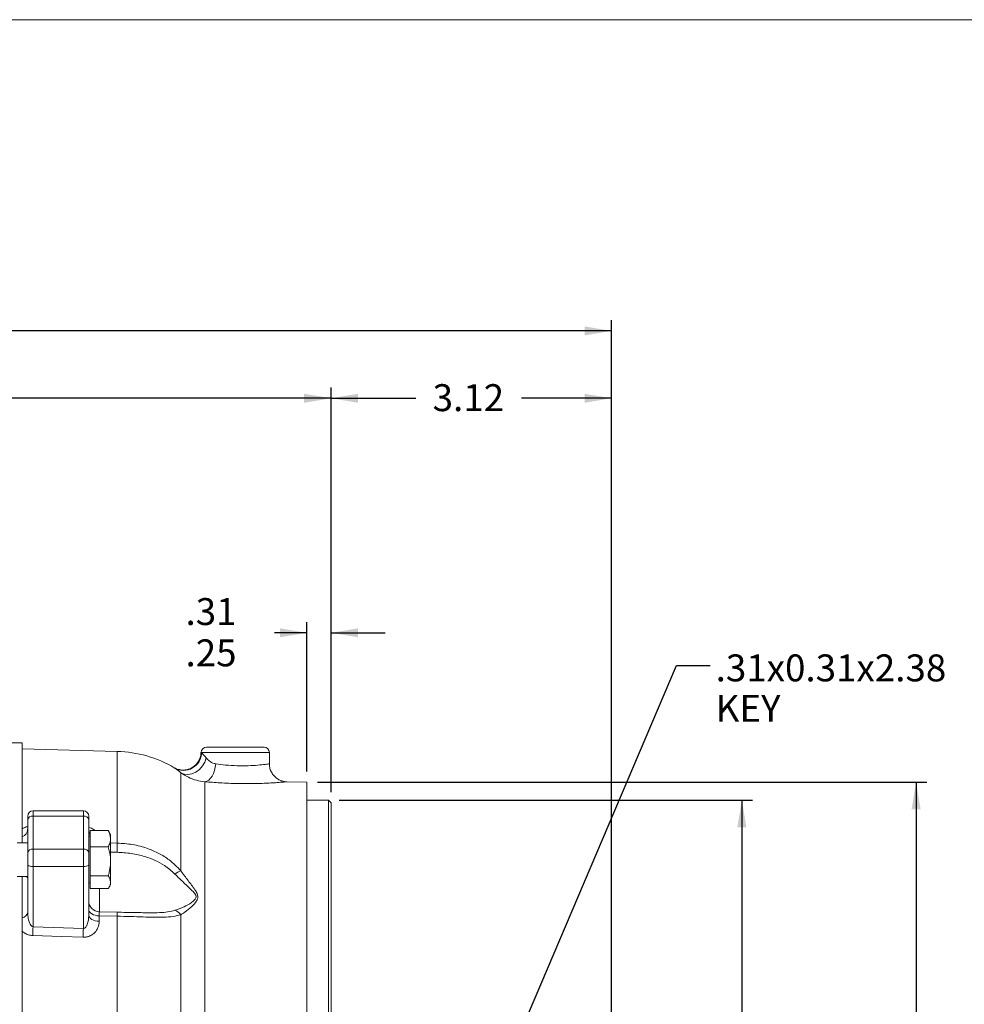
# Model space of a CAD drawing. Units: inches. Extents: x 0.2 to 17.1, y 0.2 to 10.8.
# Drawn here: x 6.5 to 10, y 7.1 to 10.8 of the extents above; entities that cross this region are included whole.
import ezdxf

# ---------------------------------------------------------------- set-up
doc = ezdxf.new("R2010")
doc.units = ezdxf.units.IN
doc.header["$MEASUREMENT"] = 0
doc.layers.add('BORDER', color=7, linetype='Continuous', lineweight=15)
doc.layers.add('DIMENSION', color=5, linetype='Continuous')
doc.styles.add('SLDTEXTSTYLE0', font='TXT', dxfattribs={"width": 0.605})
doc.dimstyles.new('SLDDIMSTYLE0', dxfattribs={"dimtxt": 0.1, "dimasz": 0.1, "dimexe": 0, "dimexo": 0.0625, "dimgap": 0.025, "dimtad": 0, "dimtih": 1, "dimtoh": 1, "dimlfac": 3, "dimrnd": 1e-09, "dimzin": 12, "dimdsep": 46, "dimtxsty": 'SLDTEXTSTYLE0', "dimsah": 1, "dimcen": 0.09, "dimadec": 0, "dimazin": 3, "dimtfac": 1, "dimtdec": 3, "dimtofl": 0, "dimtmove": 0, "dimatfit": 3, "dimfxl": 1, "dimfrac": 2, "dimtolj": 1, "dimtzin": 12, "dimarcsym": 0})
doc.dimstyles.new('SLDDIMSTYLE1', dxfattribs={"dimtxt": 0.1, "dimasz": 0.1, "dimexe": 0, "dimexo": 0.0625, "dimgap": 0.025, "dimtad": 0, "dimtih": 1, "dimtoh": 1, "dimdec": 3, "dimlfac": 3, "dimrnd": 1e-09, "dimzin": 12, "dimdsep": 46, "dimtxsty": 'SLDTEXTSTYLE0', "dimsah": 1, "dimcen": 0.09, "dimadec": 0, "dimazin": 3, "dimtfac": 1, "dimtdec": 3, "dimtofl": 0, "dimtmove": 0, "dimatfit": 3, "dimfxl": 1, "dimfrac": 2, "dimtolj": 1, "dimtzin": 12, "dimarcsym": 0})
doc.dimstyles.new('SLDDIMSTYLE2', dxfattribs={"dimtxt": 0.1, "dimasz": 0.1, "dimexe": 0, "dimexo": 0.0625, "dimgap": 0.025, "dimtad": 0, "dimtih": 1, "dimtoh": 1, "dimdec": 3, "dimlfac": 3, "dimrnd": 1e-09, "dimzin": 4, "dimdsep": 46, "dimtxsty": 'SLDTEXTSTYLE0', "dimsah": 1, "dimcen": 0.09, "dimadec": 0, "dimazin": 1, "dimlim": 1, "dimtp": 0.04, "dimtm": 0.02, "dimtfac": 1, "dimtmove": 0, "dimatfit": 0, "dimfxl": 1, "dimfrac": 2, "dimtolj": 1, "dimtzin": 12, "dimarcsym": 0})
doc.dimstyles.new('SLDDIMSTYLE3', dxfattribs={"dimtxt": 0.1, "dimasz": 0.1, "dimexe": 0, "dimexo": 0.0625, "dimgap": 0.025, "dimtad": 0, "dimtih": 1, "dimtoh": 1, "dimdec": 3, "dimlfac": 3, "dimrnd": 1e-09, "dimzin": 12, "dimdsep": 46, "dimtxsty": 'SLDTEXTSTYLE0', "dimsah": 1, "dimcen": 0.09, "dimadec": 0, "dimazin": 3, "dimlim": 1, "dimtp": 0.001, "dimtm": 0.004, "dimtfac": 1, "dimtdec": 3, "dimtofl": 0, "dimtmove": 0, "dimatfit": 3, "dimfxl": 1, "dimfrac": 2, "dimtolj": 1, "dimtzin": 4, "dimarcsym": 0})
doc.dimstyles.new('SLDDIMSTYLE4', dxfattribs={"dimtxt": 0.1, "dimasz": 0.1, "dimexe": 0, "dimexo": 0.0625, "dimgap": 0.025, "dimtad": 0, "dimtih": 1, "dimtoh": 1, "dimlfac": 3, "dimrnd": 1e-09, "dimzin": 4, "dimdsep": 46, "dimtxsty": 'SLDTEXTSTYLE0', "dimsah": 1, "dimcen": 0.09, "dimadec": 0, "dimazin": 1, "dimtfac": 1, "dimtdec": 3, "dimtofl": 0, "dimtmove": 0, "dimatfit": 3, "dimfxl": 1, "dimfrac": 2, "dimtolj": 1, "dimtzin": 12, "dimarcsym": 0})
doc.dimstyles.new('SLDDIMSTYLE7', dxfattribs={"dimtxt": 0.18, "dimasz": 0.1, "dimexe": 0, "dimexo": 0.0625, "dimgap": 0, "dimtad": 0, "dimtih": 1, "dimtoh": 1, "dimdec": 0, "dimrnd": 1e-09, "dimzin": 0, "dimdsep": 46, "dimtxsty": 'Standard', "dimsah": 1, "dimcen": 0.09, "dimadec": 0, "dimazin": 0, "dimtfac": 0.1, "dimtdec": 0, "dimtofl": 0, "dimtmove": 0, "dimatfit": 3, "dimfxl": 1, "dimfrac": 2, "dimtolj": 1, "dimtzin": 0, "dimarcsym": 0})

# ---------------------------------------------------------------- blocks, each defined once
blk = doc.blocks.new('_D_1')
at = {"layer": 'DIMENSION'}
for p, q in [((1.7075, 7.1015), (1.7075, 9.6349)), ((8.6805, 6.751), (8.6805, 9.6349)), ((1.7075, 9.5949), (4.8236, 9.5949)), ((8.6805, 9.5949), (5.0142, 9.5949))]:
    blk.add_line(p, q, dxfattribs=at)
for points in [[(1.7075, 9.5949), (1.8075, 9.5782), (1.8075, 9.6115)], [(8.6805, 9.5949), (8.5805, 9.6115), (8.5805, 9.5782)]]:
    blk.add_solid(points, dxfattribs=at)
at = {"layer": 'DIMENSION', "insert": (4.8236, 9.647), "char_height": 0.1, "attachment_point": 1, "style": 'SLDTEXTSTYLE0'}
blk.add_mtext('(C)', dxfattribs=at)
blk = doc.blocks.new('_D_3')
at = {"layer": 'DIMENSION'}
for p, q in [((7.5505, 7.9596), (7.5505, 8.5143)), ((7.6405, 7.8829), (7.6405, 8.5143)), ((7.5505, 8.4743), (7.43, 8.4743)), ((7.6405, 8.4743), (7.8405, 8.4743))]:
    blk.add_line(p, q, dxfattribs=at)
for points in [[(7.5505, 8.4743), (7.4505, 8.491), (7.4505, 8.4577)], [(7.6405, 8.4743), (7.7405, 8.4577), (7.7405, 8.491)]]:
    blk.add_solid(points, dxfattribs=at)
at = {"layer": 'DIMENSION', "char_height": 0.1, "attachment_point": 1, "style": 'SLDTEXTSTYLE0'}
for s, insert in [('.31', (7.1003, 8.6032)), ('.25', (7.1003, 8.4499))]:
    blk.add_mtext(s, dxfattribs=dict(at, insert=insert))
blk = doc.blocks.new('_D_4')
at = {"layer": 'DIMENSION'}
for p, q in [((7.6405, 7.8829), (7.6405, 9.3849)), ((8.6805, 6.6894), (8.6805, 9.3849)), ((7.6405, 9.3449), (7.9546, 9.3449)), ((8.6805, 9.3449), (8.3468, 9.3449))]:
    blk.add_line(p, q, dxfattribs=at)
for points in [[(7.6405, 9.3449), (7.7405, 9.3282), (7.7405, 9.3615)], [(8.6805, 9.3449), (8.5805, 9.3615), (8.5805, 9.3282)]]:
    blk.add_solid(points, dxfattribs=at)
at = {"layer": 'DIMENSION', "insert": (8.0171, 9.3971), "char_height": 0.1, "attachment_point": 1, "style": 'SLDTEXTSTYLE0'}
blk.add_mtext('3.12', dxfattribs=at)
blk = doc.blocks.new('_D_5')
at = {"layer": 'DIMENSION'}
for p, q in [((7.6705, 7.8529), (9.2042, 7.8529)), ((9.1642, 7.8529), (9.1642, 6.7569)), ((9.1642, 5.0201), (9.1642, 6.4502)), ((7.6705, 5.0201), (9.2042, 5.0201))]:
    blk.add_line(p, q, dxfattribs=at)
for points in [[(9.1642, 7.8529), (9.1475, 7.7529), (9.1809, 7.7529)], [(9.1642, 5.0201), (9.1809, 5.1201), (9.1475, 5.1201)]]:
    blk.add_solid(points, dxfattribs=at)
at = {"layer": 'DIMENSION', "char_height": 0.1, "attachment_point": 1, "style": 'SLDTEXTSTYLE0'}
for s, insert in [('8.500', (9.0652, 6.7325)), ('%%c', (8.9195, 6.6558)), ('8.495', (9.0652, 6.5791))]:
    blk.add_mtext(s, dxfattribs=dict(at, insert=insert))
blk = doc.blocks.new('_D_6')
at = {"layer": 'DIMENSION'}
for p, q in [((7.5905, 7.9196), (9.8505, 7.9196)), ((9.8105, 7.9196), (9.8105, 6.6071)), ((9.8105, 4.9535), (9.8105, 6.4537)), ((7.5905, 4.9535), (9.8505, 4.9535))]:
    blk.add_line(p, q, dxfattribs=at)
for centre, start, end in [((9.6949, 6.5304), 153.4349, 206.5651), ((9.9262, 6.5304), 333.4349, 26.5651)]:
    blk.add_arc(centre, 0.1714, start, end, dxfattribs=at)
for points in [[(9.8105, 7.9196), (9.7939, 7.8196), (9.8272, 7.8196)], [(9.8105, 4.9535), (9.8272, 5.0535), (9.7939, 5.0535)]]:
    blk.add_solid(points, dxfattribs=at)
at = {"layer": 'DIMENSION', "char_height": 0.1, "attachment_point": 1, "style": 'SLDTEXTSTYLE0'}
for s, insert in [('%%c', (9.604, 6.5826)), ('8.90', (9.7498, 6.5826))]:
    blk.add_mtext(s, dxfattribs=dict(at, insert=insert))
blk = doc.blocks.new('_D_14')
at = {"layer": 'DIMENSION'}
for p, q in [((1.7075, 7.1015), (1.7075, 9.3849)), ((7.6405, 7.8829), (7.6405, 9.3849)), ((1.7075, 9.3449), (4.6058, 9.3449)), ((7.6405, 9.3449), (4.8957, 9.3449))]:
    blk.add_line(p, q, dxfattribs=at)
for points in [[(1.7075, 9.3449), (1.8075, 9.3282), (1.8075, 9.3615)], [(7.6405, 9.3449), (7.5405, 9.3615), (7.5405, 9.3282)]]:
    blk.add_solid(points, dxfattribs=at)
at = {"layer": 'DIMENSION', "insert": (4.6058, 9.397), "char_height": 0.1, "attachment_point": 1, "style": 'SLDTEXTSTYLE0'}
blk.add_mtext('(AG)', dxfattribs=at)
blk = doc.blocks.new('SW_NOTE_1')
at = {"layer": 'DIMENSION', "color": 0, "char_height": 0.1, "attachment_point": 1, "style": 'SLDTEXTSTYLE0'}
for s, insert in [('.31x0.31x2.38', (0.0201, 0.041)), ('KEY', (0.0201, -0.109))]:
    blk.add_mtext(s, dxfattribs=dict(at, insert=insert))

msp = doc.modelspace()

# ---------------------------------------------------------------- linework, layer by layer
at = {"color": 7, "linetype": 'Continuous', "lineweight": 15}
for p, q in [((6.494855, 8.066533), (6.415688, 8.066533)), ((6.494855, 8.066533), (6.494855, 7.695222)), ((6.84704, 8.034272), (6.494855, 8.043494)), ((7.178188, 8.049866), (7.391522, 8.049866)), ((7.411522, 7.987879), (7.411522, 8.029866)), ((7.082956, 7.955089), (7.082956, 7.590975)), ((7.550522, 7.919562), (7.476384, 7.921503)), ((7.550522, 7.919562), (7.550522, 4.953504)), ((7.630522, 7.852949), (7.550522, 7.852949)), ((7.640522, 7.842949), (7.630522, 7.852949)), ((7.630522, 7.852949), (7.630522, 5.020116)), ((7.640522, 7.842949), (7.640522, 5.030116)), ((6.514855, 7.779925), (6.514855, 7.793593)), ((6.721522, 7.813593), (6.534855, 7.813593)), ((6.534855, 7.794067), (6.534855, 7.671723)), ((6.534855, 7.794067), (6.721522, 7.794067)), ((6.721522, 7.671723), (6.721522, 7.794067)), ((6.741522, 7.793593), (6.741522, 7.779925)), ((6.514855, 7.657581), (6.514855, 7.779925)), ((6.741522, 7.779925), (6.741522, 7.657581)), ((6.746855, 7.719388), (6.741522, 7.719388)), ((6.746855, 7.740617), (6.746855, 7.680151)), ((6.813963, 7.740617), (6.746855, 7.740617)), ((6.813963, 7.740617), (6.815841, 7.736949)), ((6.822522, 7.726055), (6.816134, 7.737118)), ((6.822522, 7.539388), (6.822522, 7.726055)), ((6.514855, 7.695222), (6.475688, 7.695222)), ((6.813963, 7.680151), (6.746855, 7.680151)), ((6.746855, 7.680151), (6.746855, 7.572256)), ((6.514855, 7.612505), (6.514855, 7.657581)), ((6.534855, 7.671723), (6.534855, 7.607328)), ((6.534855, 7.671723), (6.721522, 7.671723)), ((6.721522, 7.607328), (6.721522, 7.671723)), ((6.741522, 7.657581), (6.741522, 7.612505)), ((6.514855, 7.437478), (6.514855, 7.612505)), ((6.534855, 7.607328), (6.721522, 7.607328)), ((6.534855, 7.607328), (6.534855, 7.3835)), ((6.721522, 7.377302), (6.721522, 7.607328)), ((6.741522, 7.612505), (6.741522, 7.427675)), ((6.475688, 7.570222), (6.514855, 7.570222)), ((6.494855, 7.570222), (6.494855, 6.436533)), ((6.813963, 7.572256), (6.746855, 7.572256)), ((6.746855, 7.572256), (6.746855, 7.524827)), ((6.741522, 7.546055), (6.746855, 7.546055)), ((6.816134, 7.528325), (6.822522, 7.539388)), ((6.813963, 7.524827), (6.746855, 7.524827)), ((6.780475, 7.423679), (6.780475, 7.403502)), ((6.84704, 7.422423), (6.780475, 7.423679)), ((6.780775, 7.438649), (6.780824, 7.438876)), ((6.846742, 7.437745), (6.780782, 7.438984)), ((6.84704, 7.422423), (6.84704, 5.450643)), ((6.936071, 7.435644), (6.942109, 7.435568)), ((7.082956, 7.427951), (7.082956, 5.445114)), ((6.534855, 7.3835), (6.721522, 7.377302))]:
    msp.add_line(p, q, dxfattribs=at)
at = {"color": 8, "linetype": 'Continuous', "lineweight": 15}
for p, q in [((6.84704, 8.034272), (6.84704, 7.693828)), ((7.158854, 8.030113), (7.159842, 8.029866)), ((7.411522, 8.029866), (7.159842, 8.029866)), ((7.06003, 7.972542), (7.058727, 7.973486)), ((7.172318, 7.921741), (7.172318, 4.9436)), ((6.534855, 7.813593), (6.534855, 7.794067)), ((6.721522, 7.794067), (6.721522, 7.813593)), ((6.822522, 7.694281), (6.84704, 7.693828)), ((6.846691, 7.659678), (6.822522, 7.660049)), ((6.780824, 7.524827), (6.780824, 7.438876))]:
    msp.add_line(p, q, dxfattribs=at)
at = {"color": 7, "linetype": 'Continuous', "lineweight": 15, "flags": 128}
for points in [[(7.177139, 8.0101), (7.171932, 7.994577), (7.163403, 7.980056), (7.152102, 7.967473), (7.138758, 7.957642), (7.124232, 7.951195), (7.109462, 7.948549), (7.095401, 7.949876), (7.082956, 7.955089)], [(7.172318, 7.921741), (7.179521, 7.923754), (7.186532, 7.928027), (7.193104, 7.934411), (7.199007, 7.942681), (7.204032, 7.952547), (7.208003, 7.963661), (7.210781, 7.975632), (7.212267, 7.98804)], [(6.780475, 7.423679), (6.772821, 7.424261), (6.765492, 7.425739), (6.758758, 7.428058), (6.75287, 7.431131), (6.748046, 7.434844), (6.744467, 7.439059), (6.742265, 7.44362), (6.741522, 7.448357)], [(6.780475, 7.403502), (6.772821, 7.404072), (6.765492, 7.40552), (6.758758, 7.407791), (6.75287, 7.410801), (6.748046, 7.414439), (6.744467, 7.418568), (6.742265, 7.423035), (6.741522, 7.427675)], [(6.720475, 7.344278), (6.640521, 7.346899), (6.533808, 7.350394)]]:
    msp.add_lwpolyline(points, dxfattribs=at)
at = {"color": 8, "linetype": 'Continuous', "lineweight": 15, "flags": 128}
msp.add_lwpolyline([(6.741522, 7.726521), (6.742265, 7.720482), (6.742562, 7.719388)], dxfattribs=at)
at = {"color": 7, "linetype": 'Continuous', "lineweight": 15}
for centre, radius, start, end in [((7.178188, 8.029866), 0.02, 90, 178.995882), ((7.391522, 8.029866), 0.02, 0, 90), ((6.835522, 7.594423), 0.44, 59.507613, 88.5), ((7.093024, 8.030652), 0.066823, 240.412892, 359.326311), ((6.534855, 7.793593), 0.02, 90, 180), ((6.532355, 7.776389), 0.017854, 81.950533, 168.578246), ((6.721522, 7.793593), 0.02, 0, 90), ((6.724022, 7.776389), 0.017854, 11.421754, 98.049467), ((6.483516, 7.746859), 0.031388, 291.17723, 356.796945), ((5.346556, 7.692085), 1.500485, 358.762456, 0.066566), ((6.532355, 7.654046), 0.017854, 81.950533, 168.578246), ((6.724022, 7.654046), 0.017854, 11.421754, 98.049467), ((6.53019, 7.630529), 0.023665, 229.609308, 281.369055), ((6.726187, 7.630529), 0.023665, 258.630945, 310.390692), ((7.117681, 7.504818), 0.092892, 111.951423, 127.478098), ((6.781522, 7.478975), 0.04, 180.008541, 269.036272), ((6.489658, 7.441397), 0.0255, 281.760248, 351.160157), ((7.049724, 7.406447), 0.039583, 32.90745, 73.20713), ((10.600582, 7.238343), 4.068317, 177.955256, 178.421749), ((10.782607, 7.232009), 4.063683, 177.951012, 178.416864)]:
    msp.add_arc(centre, radius, start, end, dxfattribs=at)
at = {"color": 8, "linetype": 'Continuous', "lineweight": 15}
for centre, radius, start, end in [((6.76871, 7.742758), 0.02719, 180.588862, 216.506055), ((6.720088, 7.42762), 0.127058, 357.655772, 4.569372)]:
    msp.add_arc(centre, radius, start, end, dxfattribs=at)
at = {"color": 7, "linetype": 'Continuous', "lineweight": 15}
for points, knots in [([(7.157804, 8.030146), (7.157807, 8.027549), (7.157814, 8.019821), (7.154108, 8.007192), (7.146712, 7.993009), (7.136041, 7.981172), (7.123594, 7.972615), (7.110999, 7.967448), (7.098892, 7.965041), (7.087745, 7.964812), (7.077917, 7.966163), (7.069682, 7.968517), (7.063452, 7.971054), (7.060087, 7.972904), (7.058799, 7.973613)], [0, 0, 0, 0, 0.05664234, 0.168521571, 0.283014096, 0.404472618, 0.512681541, 0.610693694, 0.700042705, 0.781045351, 0.853349985, 0.916072026, 0.9678716, 1, 1, 1, 1]), ([(7.159842, 8.029866), (7.160383, 8.029276), (7.161284, 8.028292), (7.165647, 8.023497), (7.171813, 8.016308), (7.177139, 8.0101)], [0, 0, 0, 0, 0.16992532, 0.28318198, 1, 1, 1, 1]), ([(7.177139, 8.0101), (7.180619, 8.006325), (7.188411, 7.997873), (7.201054, 7.99027), (7.210254, 7.988441), (7.212267, 7.98804)], [0, 0, 0, 0, 0.38671633, 0.86575937, 1, 1, 1, 1]), ([(7.082956, 7.955089), (7.075748, 7.960666), (7.065542, 7.968562), (7.061281, 7.971639), (7.06003, 7.972542)], [0, 0, 0, 0, 0.70634106, 1, 1, 1, 1]), ([(7.476381, 7.921529), (7.475993, 7.92153), (7.473193, 7.921542), (7.466203, 7.922348), (7.455653, 7.924952), (7.443533, 7.930634), (7.432375, 7.938975), (7.42265, 7.950212), (7.415645, 7.963613), (7.411738, 7.976618), (7.411959, 7.984885), (7.412039, 7.987907)], [0, 0, 0, 0, 0.0113666, 0.08193971, 0.20523886, 0.32782767, 0.47121656, 0.60985623, 0.75884717, 0.91183782, 1, 1, 1, 1]), ([(7.172318, 7.921741), (7.161686, 7.923101), (7.140022, 7.925872), (7.109359, 7.937622), (7.092012, 7.949098), (7.082956, 7.955089)], [0, 0, 0, 0, 0.31533501, 0.64255341, 1, 1, 1, 1]), ([(6.514811, 7.74509), (6.51444, 7.743991), (6.514053, 7.742846), (6.514531, 7.743391), (6.51455, 7.743413)], [0, 0, 0, 0, 0.95908084, 1, 1, 1, 1]), ([(6.741679, 7.741146), (6.741694, 7.741106), (6.741735, 7.740999), (6.741651, 7.741944), (6.741597, 7.742538)], [0, 0, 0, 0, 0.37075031, 1, 1, 1, 1]), ([(6.813963, 7.680151), (6.816361, 7.685396), (6.821208, 7.695999), (6.823898, 7.716578), (6.81781, 7.731308), (6.813963, 7.740617)], [0, 0, 0, 0, 0.26486334, 0.53547006, 1, 1, 1, 1]), ([(6.813963, 7.572256), (6.815193, 7.576756), (6.818828, 7.590049), (6.822514, 7.612945), (6.822621, 7.644986), (6.817171, 7.667121), (6.813963, 7.680151)], [0, 0, 0, 0, 0.12782174, 0.37768796, 0.63365203, 1, 1, 1, 1]), ([(6.84704, 7.693828), (6.865962, 7.69264), (6.904297, 7.690234), (6.95616, 7.676327), (7.001772, 7.656493), (7.044937, 7.63014), (7.069244, 7.605101), (7.082956, 7.590975)], [0, 0, 0, 0, 0.21402273, 0.43358958, 0.60275322, 0.77589953, 1, 1, 1, 1]), ([(7.06116, 7.578536), (7.048614, 7.589823), (7.026321, 7.60988), (6.987276, 7.630498), (6.946137, 7.645971), (6.898888, 7.656872), (6.864208, 7.658736), (6.846691, 7.659678)], [0, 0, 0, 0, 0.21696569, 0.38550388, 0.55793496, 0.7767085, 1, 1, 1, 1]), ([(6.510506, 7.570222), (6.512072, 7.567965), (6.514058, 7.565103), (6.514509, 7.565201), (6.514605, 7.565222)], [0, 0, 0, 0, 0.78823411, 1, 1, 1, 1]), ([(6.813963, 7.524827), (6.816361, 7.528941), (6.821208, 7.537258), (6.823898, 7.553401), (6.81781, 7.564955), (6.813963, 7.572256)], [0, 0, 0, 0, 0.26486334, 0.53547006, 1, 1, 1, 1]), ([(7.06116, 7.444342), (7.065191, 7.445738), (7.078509, 7.450352), (7.102262, 7.460209), (7.124801, 7.473642), (7.137542, 7.485968), (7.139548, 7.492922), (7.139196, 7.498565), (7.135584, 7.506524), (7.120122, 7.523127), (7.094039, 7.546502), (7.072127, 7.567851), (7.06116, 7.578536)], [0, 0, 0, 0, 0.06979751, 0.23062523, 0.39089684, 0.46280159, 0.49950492, 0.50944067, 0.55595994, 0.62962115, 0.81463017, 1, 1, 1, 1]), ([(7.082956, 7.590975), (7.091964, 7.57882), (7.109967, 7.554526), (7.131146, 7.527371), (7.143189, 7.508027), (7.146713, 7.496145), (7.145099, 7.484559), (7.134946, 7.468822), (7.116583, 7.451096), (7.097136, 7.43701), (7.086209, 7.430029), (7.082956, 7.427951)], [0, 0, 0, 0, 0.17995136, 0.35964653, 0.43679924, 0.48917374, 0.54245816, 0.61940081, 0.77619392, 0.93338177, 1, 1, 1, 1]), ([(6.514855, 7.437478), (6.515012, 7.432755), (6.515377, 7.42175), (6.518365, 7.406486), (6.523123, 7.393858), (6.527948, 7.38707), (6.531839, 7.384165), (6.533903, 7.38371), (6.534855, 7.3835)], [0, 0, 0, 0, 0.234694207, 0.546905143, 0.766478293, 0.897012039, 0.952483131, 1, 1, 1, 1]), ([(6.721522, 7.377302), (6.72239, 7.377305), (6.723893, 7.37731), (6.726518, 7.378373), (6.728862, 7.3802), (6.732621, 7.384685), (6.736904, 7.393775), (6.740703, 7.408963), (6.74123, 7.421008), (6.741522, 7.427675)], [0, 0, 0, 0, 0.04410057, 0.07625724, 0.1435229, 0.19491594, 0.37722498, 0.65525484, 1, 1, 1, 1]), ([(6.936074, 7.435643), (6.931124, 7.435747), (6.916004, 7.436064), (6.888247, 7.43658), (6.86327, 7.436962), (6.8489, 7.437172), (6.846734, 7.437204)], [0, 0, 0, 0, 0.17216105, 0.52588909, 0.92854861, 1, 1, 1, 1]), ([(7.082956, 7.427951), (7.07374, 7.425574), (7.054986, 7.420736), (7.020829, 7.418733), (6.98353, 7.418597), (6.941969, 7.419733), (6.896191, 7.421312), (6.863526, 7.42205), (6.84704, 7.422423)], [0, 0, 0, 0, 0.154653345, 0.314735954, 0.471242327, 0.630781905, 0.81365445, 1, 1, 1, 1]), ([(6.780475, 7.403502), (6.779557, 7.395572), (6.777841, 7.380733), (6.765534, 7.362382), (6.750261, 7.350651), (6.734835, 7.344793), (6.72485, 7.344435), (6.720475, 7.344278)], [0, 0, 0, 0, 0.28129779, 0.52634259, 0.71709951, 0.87604685, 1, 1, 1, 1]), ([(6.533808, 7.350394), (6.528115, 7.351094), (6.516784, 7.352489), (6.503759, 7.359212), (6.497319, 7.364584), (6.494855, 7.366639)], [0, 0, 0, 0, 0.38408714, 0.76440673, 1, 1, 1, 1])]:
    msp.add_open_spline(points, degree=3, knots=knots, dxfattribs=at)
at = {"color": 8, "linetype": 'Continuous', "lineweight": 15}
for points, knots in [([(7.212267, 7.98804), (7.224222, 7.986423), (7.248461, 7.983144), (7.291337, 7.980465), (7.333465, 7.980567), (7.370448, 7.98298), (7.396985, 7.986006), (7.410982, 7.988062), (7.410051, 7.987926), (7.409733, 7.987879)], [0, 0, 0, 0, 0.149405665, 0.302909448, 0.457099883, 0.6118543, 0.766154045, 0.919906689, 1, 1, 1, 1]), ([(7.476384, 7.921496), (7.476403, 7.921498), (7.477311, 7.921582), (7.474056, 7.921278), (7.466188, 7.920568), (7.45262, 7.919432), (7.434315, 7.918082), (7.411809, 7.916706), (7.385477, 7.915497), (7.356429, 7.914666), (7.325115, 7.914362), (7.292961, 7.914689), (7.260328, 7.915681), (7.229048, 7.917265), (7.199081, 7.919328), (7.181313, 7.92093), (7.172318, 7.921741)], [0, 0, 0, 0, 0.00170019, 0.07799664, 0.15212327, 0.22854753, 0.30387295, 0.38142024, 0.45813886, 0.53701888, 0.614302, 0.69368244, 0.77065612, 0.84967077, 0.92389951, 1, 1, 1, 1]), ([(6.494855, 7.746963), (6.499362, 7.749566), (6.505223, 7.75295), (6.513048, 7.754333), (6.514855, 7.754653)], [0, 0, 0, 0, 0.76910224, 1, 1, 1, 1]), ([(6.741522, 7.752059), (6.74487, 7.751117), (6.754137, 7.748508), (6.760484, 7.743692), (6.764538, 7.740617)], [0, 0, 0, 0, 0.36136657, 1, 1, 1, 1]), ([(6.780475, 7.423679), (6.780471, 7.426917), (6.780465, 7.433395), (6.780583, 7.438371), (6.780719, 7.438569), (6.780775, 7.438649)], [0, 0, 0, 0, 0.37220878, 0.74446845, 1, 1, 1, 1]), ([(6.942109, 7.435568), (6.951424, 7.435405), (6.972776, 7.435032), (7.00372, 7.435573), (7.035069, 7.437697), (7.052378, 7.442105), (7.06116, 7.444342)], [0, 0, 0, 0, 0.2095778, 0.48038719, 0.73635422, 1, 1, 1, 1])]:
    msp.add_open_spline(points, degree=3, knots=knots, dxfattribs=at)
at = {"layer": 'BORDER'}
msp.add_line((16.75, 10.75), (0.25, 10.75), dxfattribs=at)

# ---------------------------------------------------------------- block references
at = {"layer": 'DIMENSION'}
msp.add_blockref('SW_NOTE_1', (9.04689, 8.353123), dxfattribs=at)

# ---------------------------------------------------------------- dimensions: what is measured, and where the dimension line sits
for base, p1, p2, dimstyle, picture, middle in [((8.680522, 9.594866), (1.707522, 7.061533), (8.680522, 6.711033), 'SLDDIMSTYLE1', '_D_1', (4.918917, 9.594866)), ((7.640522, 9.344866), (1.707522, 7.061533), (7.640522, 7.842949), 'SLDDIMSTYLE1', '_D_14', (4.750725, 9.344866)), ((8.680522, 9.344866), (7.640522, 7.842949), (8.680522, 6.649441), 'SLDDIMSTYLE0', '_D_4', (8.150712, 9.344866)), ((7.640522, 8.474343), (7.550522, 7.919562), (7.640522, 7.842949), 'SLDDIMSTYLE2', '_D_3', (7.233934, 8.474343))]:
    dim = msp.add_linear_dim(base=base, p1=p1, p2=p2, dimstyle=dimstyle, dxfattribs=at)
    dim.commit()
    dim.dimension.update_dxf_attribs({"geometry": picture, "text_midpoint": middle, "dimtype": 160})
for base, p1, p2, text, dimstyle, picture, middle in [((9.810522, 4.953504), (7.550522, 7.919562), (7.550522, 4.953504), '(%%c<>)', 'SLDDIMSTYLE4', '_D_6', (9.810522, 6.530391)), ((9.164214, 5.020116), (7.630522, 7.852949), (7.630522, 5.020116), '%%c<>', 'SLDDIMSTYLE3', '_D_5', (9.164214, 6.603545))]:
    dim = msp.add_linear_dim(base=base, p1=p1, p2=p2, angle=90, text=text, dimstyle=dimstyle, dxfattribs=at)
    dim.commit()
    dim.dimension.update_dxf_attribs({"geometry": picture, "text_midpoint": middle, "dimtype": 160})

# ---------------------------------------------------------------- leaders
msp.add_leader([(8.222749, 6.711033), (8.92189, 8.353123), (9.04689, 8.353123)], dimstyle='SLDDIMSTYLE7', dxfattribs=at)

doc.saveas('drawing.dxf')
